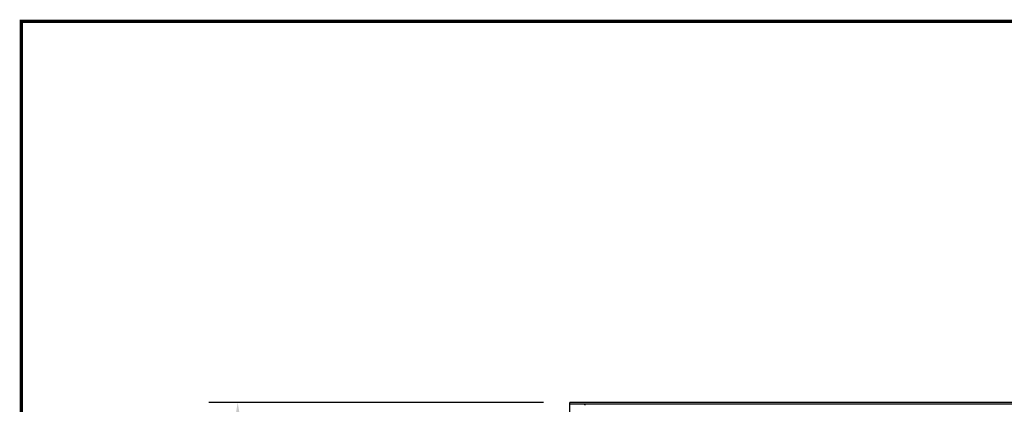
# Model space of a CAD drawing. Extents: x -0.5 to 10.5, y 0 to 8.5.
# Drawn here: x -0.5 to 4.1, y 6.7 to 8.5 of the extents above; entities that cross this region are included whole.
import ezdxf

# ---------------------------------------------------------------- set-up
doc = ezdxf.new("R2010")
doc.units = 0
doc.header["$MEASUREMENT"] = 0
doc.linetypes.add('HIDDEN', pattern=[0.375, 0.25, -0.125])
doc.layers.get('0').update_dxf_attribs({"linetype": 'CONTINUOUS'})
doc.layers.get('DEFPOINTS').update_dxf_attribs({"linetype": 'CONTINUOUS'})
doc.dimstyles.get("Standard").update_dxf_attribs({"dimtxt": 0.18, "dimasz": 0.18, "dimexe": 0.18, "dimexo": 0.0625, "dimgap": 0.09, "dimtad": 0, "dimtih": 1, "dimtoh": 1, "dimdec": 4, "dimzin": 0, "dimdsep": 46, "dimtxsty": 'Standard', "dimcen": 0.09, "dimadec": 0, "dimazin": 0, "dimtfac": 1, "dimtdec": 4, "dimtofl": 0, "dimtmove": 0, "dimatfit": 3, "dimfxl": 1, "dimtolj": 1, "dimtzin": 0, "dimarcsym": 0})

# ---------------------------------------------------------------- blocks, each defined once
blk = doc.blocks.new('*D4')
at = {"color": 0, "lineweight": -2, "transparency": 16777216}
for p, q in [((1.9481, 6.7245), (0.384, 6.7245)), ((0.519, 6.4432), (0.519, 5.4838)), ((0.519, 3.5145), (0.519, 4.9888)), ((1.9769, 3.2332), (0.384, 3.2332))]:
    blk.add_line(p, q, dxfattribs=at)
at = {"color": 0, "transparency": 16777216}
for points in [[(0.4721, 6.4432), (0.5658, 6.4432), (0.519, 6.7245)], [(0.4721, 3.5145), (0.5658, 3.5145), (0.519, 3.2332)]]:
    blk.add_solid(points, dxfattribs=at)
at = {"layer": 'DEFPOINTS', "color": 0, "transparency": 16777216}
for p in [(1.995, 6.7245), (0.519, 3.2332), (2.0238, 3.2332)]:
    blk.add_point(p, dxfattribs=at)
at = {"color": 0, "transparency": 16777216, "insert": (0.519, 5.2363), "char_height": 0.135, "attachment_point": 5}
blk.add_mtext('\\A1;14.00\\POD', dxfattribs=at)

msp = doc.modelspace()

# ---------------------------------------------------------------- linework, layer by layer
for p, q in [((2.07143, 3.22446), (2.07143, 6.72446)), ((8.10268, 6.72446), (2.07143, 6.72446)), ((2.13893, 6.71571), (2.07143, 6.71571))]:
    msp.add_line(p, q)
at = {"linetype": 'Continuous'}
msp.add_line((8.08706, 6.71571), (2.08706, 6.71571), dxfattribs=at)
at = {"const_width": 0.015}
msp.add_lwpolyline([(-0.4925, 8.5075), (-0.4925, 0.0075), (10.5075, 0.0075), (10.5075, 8.5075)], close=True, dxfattribs=at)
at = {"linetype": 'HIDDEN'}
msp.add_arc((2.13893, 6.71196), 0.00375, 0, 90, dxfattribs=at)

# ---------------------------------------------------------------- dimensions: what is measured, and where the dimension line sits
dim = msp.add_linear_dim(base=(0.51897, 3.23321), p1=(1.99495, 6.72446), p2=(2.02382, 3.23321), angle=90, text='14.00\\POD', dimstyle='Standard', override={"dimscale": 0.75, "dimasz": 0.375})
dim.commit()
dim.dimension.update_dxf_attribs({"geometry": '*D4', "text_midpoint": (0.51897, 5.23628), "dimtype": 160})

doc.saveas('drawing.dxf')
